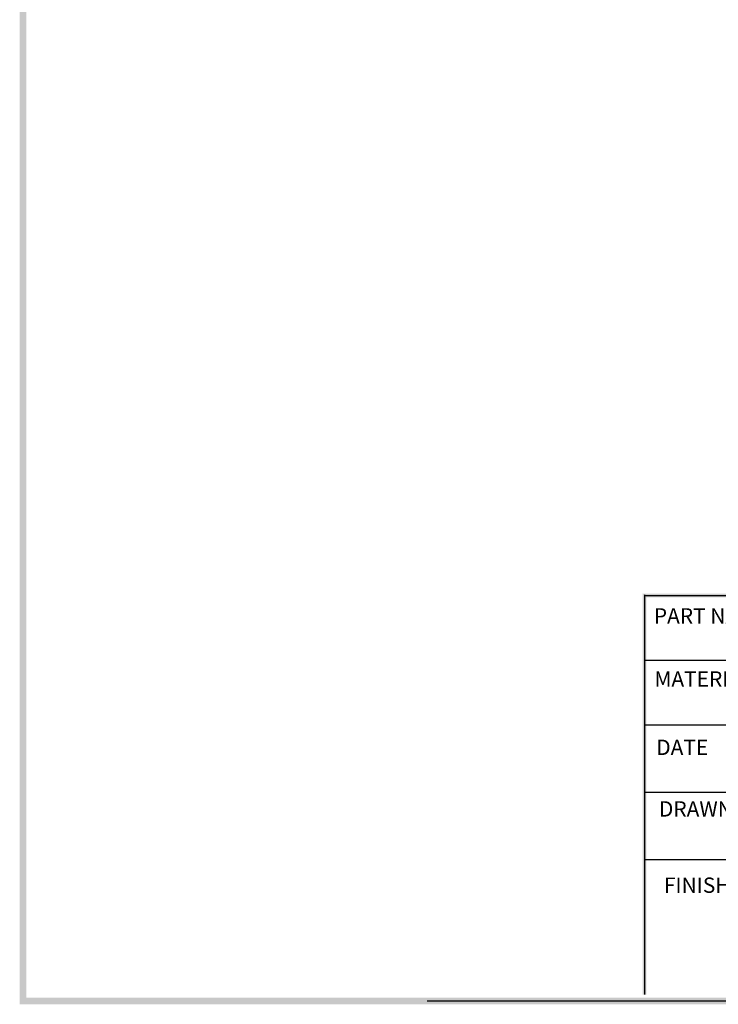
# Model space of a CAD drawing. Extents: x 24.1 to 32.4, y -4.7 to 6.1.
# Drawn here: x 24.4 to 27, y -4.6 to -1 of the extents above; entities that cross this region are included whole.
import ezdxf

# ---------------------------------------------------------------- set-up
doc = ezdxf.new("R2010")
doc.units = 0
doc.header["$LTSCALE"] = 0.4
doc.header["$MEASUREMENT"] = 0
doc.layers.get('0').update_dxf_attribs({"linetype": 'CONTINUOUS'})
doc.layers.add('DIM', color=1, linetype='CONTINUOUS')
doc.styles.add('BAVWM$0$STANDARD', font='txt')

# ---------------------------------------------------------------- blocks, each defined once
blk = doc.blocks.new('BAVWM')
for p, q in [((3.9371, 2.1481), (3.9371, 0.6642)), ((3.9371, 2.1481), (3.9371, 1.6642)), ((3.9371, 2.1461), (9.383, 2.1461)), ((3.9371, 1.9061), (9.383, 1.9061)), ((5.1228, 1.6642), (3.9371, 1.6642)), ((5.1228, 1.4142), (3.9371, 1.4142)), ((5.1228, 1.1642), (3.9371, 1.1642))]:
    blk.add_line(p, q)
at = {"color": 7}
blk.add_line((3.1299, 0.6404), (9.3799, 0.6404), dxfattribs=at)
for points in [[(1.6424, 11.1404), (1.6174, 11.1404), (1.6424, 0.6529), (1.6174, 0.6279)], [(1.6424, 0.6529), (1.6174, 0.6279), (9.3674, 0.6529), (9.3924, 0.6279)]]:
    blk.add_trace(points, dxfattribs=at)
for points in [[(3.9303, 0.6642), (3.9438, 0.6642), (3.9304, 2.1549), (3.9439, 2.1414)], [(3.9303, 2.1529), (3.9438, 2.1394), (9.383, 2.1529), (9.383, 2.1394)]]:
    blk.add_trace(points)
at = {"style": 'BAVWM$0$STANDARD'}
for s, p in [('PART NAME', (3.9722, 2.0418)), ('MATERIAL', (3.9744, 1.8075)), ('DATE    ', (3.9812, 1.5537)), ('DRAWN BY', (3.9912, 1.325)), ('FINISH', (4.0095, 1.0418))]:
    blk.add_text(s, height=0.05695, dxfattribs=at).set_placement(p)

msp = doc.modelspace()

# ---------------------------------------------------------------- block references
at = {"layer": 'DIM'}
msp.add_blockref('BAVWM', (22.7669, -5.2352), dxfattribs=at)

doc.saveas('drawing.dxf')
